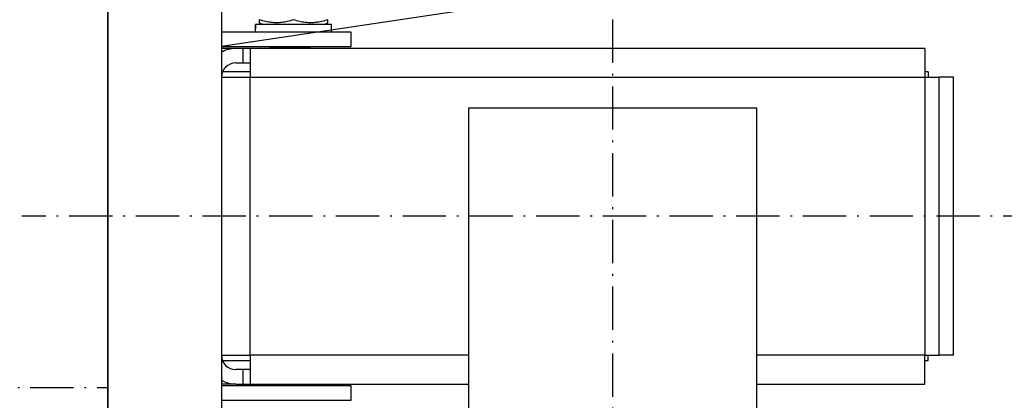
# Model space of a CAD drawing. Units: inches. Extents: x 56501 to 105112, y -4252 to 51329.
# Drawn here: x 60059 to 60332, y 28130 to 28235 of the extents above; entities that cross this region are included whole.
import ezdxf

# ---------------------------------------------------------------- set-up
doc = ezdxf.new("R2010")
doc.units = ezdxf.units.IN
doc.header["$MEASUREMENT"] = 0
doc.linetypes.add('ACAD_ISO10W100', pattern=[18.5, 12, -3, 0.5, -3])
doc.layers.add('ASSI', color=3, linetype='ACAD_ISO10W100')
doc.layers.add('CABINA', color=7, linetype='Continuous')
doc.layers.add('QUOTE', color=1, linetype='Continuous', lineweight=15)
doc.styles.add('QUOTE', font='romans.shx', dxfattribs={"width": 0.8})
doc.dimstyles.new('GMV', dxfattribs={"dimscale": 12, "dimtxt": 3, "dimasz": 3, "dimexe": 1, "dimexo": 0.5, "dimgap": 1, "dimtad": 1, "dimdec": 1, "dimdsep": 46, "dimtxsty": 'QUOTE', "dimcen": 0, "dimclrt": 2, "dimadec": 0, "dimazin": 0, "dimtfac": 1, "dimtdec": 1, "dimtmove": 0, "dimatfit": 3, "dimfxl": 1, "dimtvp": 1, "dimtolj": 1, "dimarcsym": 0})

# ---------------------------------------------------------------- blocks, each defined once
blk = doc.blocks.new('*D5806')
at = {"layer": 'Defpoints', "color": 0}
for p in [(60223.6, 28330.57), (60236.1, 27730.57), (60755.96, 27730.57)]:
    blk.add_point(p, dxfattribs=at)
at = {"layer": 'QUOTE', "color": 0, "lineweight": -2}
for p, q in [((60229.6, 28330.57), (60767.96, 28330.57)), ((60755.96, 28294.57), (60755.96, 27766.57)), ((60242.1, 27730.57), (60767.96, 27730.57))]:
    blk.add_line(p, q, dxfattribs=at)
at = {"layer": 'QUOTE', "color": 0}
for points in [[(60761.96, 28294.57), (60749.96, 28294.57), (60755.96, 28330.57)], [(60749.96, 27766.57), (60761.96, 27766.57), (60755.96, 27730.57)]]:
    blk.add_solid(points, dxfattribs=at)
at = {"layer": 'QUOTE', "color": 2, "insert": (60725.96, 28030.57), "char_height": 36, "attachment_point": 5, "rotation": 90, "style": 'QUOTE'}
blk.add_mtext('\\A1;600 D.t.G.-D.b.G.', dxfattribs=at)

msp = doc.modelspace()

# ---------------------------------------------------------------- linework, layer by layer
for p, q in [((60083.59625, 27690.07016), (60083.59625, 28371.07016)), ((60115.09625, 28317.07016), (60115.09625, 27880.57016)), ((60325.09625, 28259.07016), (60115.09625, 28227.57016)), ((60125.59625, 28235.03828), (60125.59625, 28234.18977)), ((60144.59625, 28234.18977), (60144.59625, 28235.03828)), ((60124.54625, 28232.29762), (60124.54625, 28233.67016)), ((60124.57606, 28233.67016), (60124.54625, 28233.67016)), ((60124.67332, 28233.67016), (60124.57606, 28233.67016)), ((60145.64625, 28233.67016), (60124.67332, 28233.67016)), ((60126.49625, 28233.67016), (60125.59625, 28234.18977)), ((60143.69625, 28233.67016), (60144.59625, 28234.18977)), ((60145.64625, 28231.57016), (60145.64625, 28233.67016)), ((60151.09625, 28231.57016), (60115.09625, 28231.57016)), ((60151.09625, 28227.57016), (60151.09625, 28231.57016)), ((60115.09625, 28227.57016), (60151.09625, 28227.57016)), ((60119.09625, 28227.07016), (60115.09625, 28227.07016)), ((60121.09625, 28227.07016), (60119.09625, 28227.07016)), ((60123.10625, 28227.07016), (60121.09625, 28227.07016)), ((60121.09625, 28223.07016), (60121.09625, 28227.07016)), ((60310.10625, 28227.07016), (60123.10625, 28227.07016)), ((60123.10625, 28227.07016), (60123.10625, 28219.07016)), ((60128.56986, 28227.24652), (60128.4271, 28227.57016)), ((60128.56986, 28227.07016), (60128.56986, 28227.24652)), ((60128.56986, 28227.24652), (60139.62265, 28227.24652)), ((60139.62265, 28227.24652), (60139.76541, 28227.57016)), ((60139.62265, 28227.07016), (60139.62265, 28227.24652)), ((60310.10625, 28227.07016), (60310.10625, 28219.07016)), ((60119.09625, 28223.07016), (60121.09625, 28223.07016)), ((60121.09625, 28223.07016), (60123.10625, 28223.07016)), ((60115.10625, 28219.07016), (60115.10625, 28142.07016)), ((60115.10625, 28219.07016), (60123.10625, 28219.07016)), ((60123.10625, 28220.57016), (60115.38815, 28220.57016)), ((60123.10625, 28219.07016), (60310.10625, 28219.07016)), ((60123.10625, 28142.07016), (60123.10625, 28219.07016)), ((60311.10625, 28220.57016), (60310.10625, 28220.57016)), ((60310.10625, 28219.07016), (60310.10625, 28142.07016)), ((60310.10625, 28219.07016), (60314.10625, 28219.07016)), ((60311.10625, 28220.57016), (60311.10625, 28219.07016)), ((60314.10625, 28142.07016), (60314.10625, 28219.07016)), ((60318.10625, 28219.07016), (60314.10625, 28219.07016)), ((60318.10625, 28142.07016), (60318.10625, 28219.07016)), ((60115.10625, 28216.57016), (60115.09625, 28216.57016)), ((60115.09625, 28213.57016), (60115.10625, 28213.57016)), ((60183.59625, 28210.57016), (60183.59625, 27850.57016)), ((60263.59625, 28210.57016), (60183.59625, 28210.57016)), ((60263.59625, 27850.57016), (60263.59625, 28210.57016)), ((60115.09625, 28201.57016), (60115.10625, 28201.57016)), ((60115.09625, 28159.57016), (60115.10625, 28159.57016)), ((60115.09625, 28147.57016), (60115.10625, 28147.57016)), ((60115.09625, 28144.57016), (60115.10625, 28144.57016)), ((60115.10625, 28142.07016), (60123.10625, 28142.07016)), ((60183.59625, 28142.07016), (60123.10625, 28142.07016)), ((60123.10625, 28142.07016), (60123.10625, 28134.07016)), ((60310.10625, 28142.07016), (60263.59625, 28142.07016)), ((60310.10625, 28142.07016), (60314.10625, 28142.07016)), ((60310.10625, 28134.07016), (60310.10625, 28142.07016)), ((60311.10625, 28140.57016), (60311.10625, 28142.07016)), ((60318.10625, 28142.07016), (60314.10625, 28142.07016)), ((60115.38815, 28140.57016), (60123.10625, 28140.57016)), ((60310.10625, 28140.57016), (60311.10625, 28140.57016)), ((60121.09625, 28138.07016), (60119.09625, 28138.07016)), ((60123.10625, 28138.07016), (60121.09625, 28138.07016)), ((60121.09625, 28134.07016), (60121.09625, 28138.07016)), ((60119.09625, 28134.07016), (60115.09625, 28134.07016)), ((60119.09625, 28134.07016), (60121.09625, 28134.07016)), ((60121.09625, 28134.07016), (60123.10625, 28134.07016)), ((60123.10625, 28134.07016), (60183.59625, 28134.07016)), ((60128.56986, 28133.8938), (60128.4271, 28133.57016)), ((60128.56986, 28134.07016), (60128.56986, 28133.8938)), ((60139.62265, 28133.8938), (60128.56986, 28133.8938)), ((60139.62265, 28134.07016), (60139.62265, 28133.8938)), ((60139.62265, 28133.8938), (60139.76541, 28133.57016)), ((60263.59625, 28134.07016), (60310.10625, 28134.07016)), ((60151.09625, 28133.57016), (60115.09625, 28133.57016)), ((60151.09625, 28129.57016), (60151.09625, 28133.57016)), ((60115.09625, 28129.57016), (60151.09625, 28129.57016))]:
    msp.add_line(p, q)
at = {"flags": 128}
for points in [[(60135.09625, 28235.03828), (60134.64728, 28234.89405), (60134.21319, 28234.76541), (60133.79214, 28234.65143), (60133.38245, 28234.55135), (60132.98256, 28234.46448), (60132.59103, 28234.39027), (60132.20651, 28234.32823), (60131.82773, 28234.27799), (60131.45346, 28234.23922), (60131.08255, 28234.21169), (60130.71385, 28234.19524), (60130.34625, 28234.18977), (60129.97866, 28234.19524), (60129.60996, 28234.21169), (60129.23904, 28234.23922), (60128.86478, 28234.27799), (60128.486, 28234.32823), (60128.10148, 28234.39027), (60127.70995, 28234.46448), (60127.31006, 28234.55135), (60126.90037, 28234.65143), (60126.47931, 28234.76541), (60126.04522, 28234.89405), (60125.59625, 28235.03828)], [(60144.59625, 28235.03828), (60144.14728, 28234.89405), (60143.71319, 28234.76541), (60143.29214, 28234.65143), (60142.88245, 28234.55135), (60142.48256, 28234.46448), (60142.09103, 28234.39027), (60141.70651, 28234.32823), (60141.32773, 28234.27799), (60140.95346, 28234.23922), (60140.58255, 28234.21169), (60140.21385, 28234.19524), (60139.84625, 28234.18977), (60139.47866, 28234.19524), (60139.10996, 28234.21169), (60138.73904, 28234.23922), (60138.36478, 28234.27799), (60137.986, 28234.32823), (60137.60148, 28234.39027), (60137.20995, 28234.46448), (60136.81006, 28234.55135), (60136.40037, 28234.65143), (60135.97931, 28234.76541), (60135.54522, 28234.89405), (60135.09625, 28235.03828)]]:
    msp.add_lwpolyline(points, dxfattribs=at)
for points in [[(60124.55521, 28231.56816, 0), (60124.55521, 28231.58816, 0), (60124.55521, 28231.59816, 0), (60124.55521, 28231.61816, 0), (60124.55521, 28231.63816, 0), (60124.55521, 28231.64816, 0), (60124.55521, 28231.66816, 0), (60124.55521, 28231.68816, 0), (60124.55521, 28231.69816, 0), (60124.55521, 28231.71816, 0), (60124.55521, 28231.73816, 0), (60124.55521, 28231.74816, 0), (60124.55521, 28231.76816, 0), (60124.55521, 28231.78816, 0), (60124.54521, 28231.79816, 0), (60124.54521, 28231.81816, 0), (60124.54521, 28231.82816, 0), (60124.54521, 28231.84816, 0), (60124.54521, 28231.86816, 0), (60124.54521, 28231.87816, 0), (60124.54521, 28231.89816, 0), (60124.54521, 28231.91816, 0), (60124.54521, 28231.92816, 0), (60124.54521, 28231.94816, 0), (60124.54521, 28231.96816, 0), (60124.54521, 28231.97816, 0), (60124.54521, 28231.99816, 0), (60124.54521, 28232.01816, 0), (60124.54521, 28232.02816, 0), (60124.54521, 28232.04816, 0), (60124.54521, 28232.05816, 0), (60124.54521, 28232.07816, 0), (60124.54521, 28232.09816, 0), (60124.54521, 28232.10816, 0), (60124.54521, 28232.12816, 0), (60124.54521, 28232.14816, 0), (60124.54521, 28232.15816, 0), (60124.54521, 28232.17816, 0), (60124.54521, 28232.19816, 0), (60124.54521, 28232.20816, 0), (60124.54521, 28232.22816, 0), (60124.54521, 28232.23816, 0), (60124.54521, 28232.25816, 0), (60124.54521, 28232.27816, 0), (60124.54521, 28232.28816, 0), (60124.54521, 28232.30816, 0), (60124.54521, 28232.32816, 0), (60124.54521, 28232.33816, 0), (60124.54521, 28232.35816, 0), (60124.54521, 28232.37816, 0), (60124.54521, 28232.38816, 0), (60124.54521, 28232.40816, 0), (60124.54521, 28232.42816, 0), (60124.54521, 28232.43816, 0), (60124.54521, 28232.45816, 0), (60124.54521, 28232.46816, 0), (60124.54521, 28232.48816, 0), (60124.54521, 28232.50816, 0), (60124.54521, 28232.51816, 0), (60124.54521, 28232.53816, 0), (60124.54521, 28232.55816, 0), (60124.54521, 28232.56816, 0), (60124.54521, 28232.58816, 0), (60124.54521, 28232.60816, 0), (60124.54521, 28232.61816, 0), (60124.54521, 28232.63816, 0), (60124.54521, 28232.65816, 0), (60124.54521, 28232.66816, 0), (60124.54521, 28232.68816, 0), (60124.54521, 28232.69816, 0), (60124.54521, 28232.71816, 0), (60124.54521, 28232.73816, 0), (60124.54521, 28232.74816, 0), (60124.54521, 28232.76816, 0), (60124.54521, 28232.78816, 0), (60124.55521, 28232.79816, 0), (60124.55521, 28232.81816, 0), (60124.55521, 28232.83816, 0), (60124.55521, 28232.84816, 0), (60124.55521, 28232.86816, 0), (60124.55521, 28232.88816, 0), (60124.55521, 28232.89816, 0), (60124.55521, 28232.91816, 0), (60124.55521, 28232.92816, 0), (60124.55521, 28232.94816, 0), (60124.55521, 28232.96816, 0), (60124.55521, 28232.97816, 0), (60124.55521, 28232.99816, 0), (60124.55521, 28233.01816, 0), (60124.55521, 28233.02816, 0), (60124.55521, 28233.04816, 0), (60124.55521, 28233.06816, 0), (60124.55521, 28233.07816, 0), (60124.55521, 28233.09816, 0), (60124.55521, 28233.10816, 0), (60124.55521, 28233.12816, 0), (60124.55521, 28233.14816, 0), (60124.55521, 28233.15816, 0), (60124.55521, 28233.17816, 0), (60124.55521, 28233.19816, 0), (60124.55521, 28233.20816, 0), (60124.55521, 28233.22816, 0), (60124.56521, 28233.24816, 0), (60124.56521, 28233.25816, 0), (60124.56521, 28233.27816, 0), (60124.56521, 28233.29816, 0), (60124.56521, 28233.30816, 0), (60124.56521, 28233.32816, 0), (60124.56521, 28233.33816, 0), (60124.56521, 28233.35816, 0), (60124.56521, 28233.37816, 0), (60124.56521, 28233.38816, 0), (60124.56521, 28233.40816, 0), (60124.56521, 28233.42816, 0), (60124.56521, 28233.43816, 0), (60124.56521, 28233.45816, 0), (60124.56521, 28233.47816, 0), (60124.56521, 28233.48816, 0), (60124.56521, 28233.50816, 0), (60124.56521, 28233.51816, 0), (60124.57521, 28233.53816, 0), (60124.57521, 28233.55816, 0), (60124.57521, 28233.56816, 0), (60124.57521, 28233.58816, 0), (60124.57521, 28233.60816, 0), (60124.57521, 28233.61816, 0), (60124.57521, 28233.63816, 0), (60124.57521, 28233.65816, 0), (60124.57521, 28233.66816, 0)], [(60124.55521, 28231.56816, 0), (60124.55521, 28231.58816, 0), (60124.55521, 28231.59816, 0), (60124.55521, 28231.61816, 0), (60124.55521, 28231.63816, 0), (60124.55521, 28231.64816, 0), (60124.55521, 28231.66816, 0), (60124.55521, 28231.68816, 0), (60124.55521, 28231.69816, 0), (60124.55521, 28231.71816, 0), (60124.55521, 28231.73816, 0), (60124.55521, 28231.74816, 0), (60124.55521, 28231.76816, 0), (60124.56521, 28231.78816, 0), (60124.56521, 28231.79816, 0), (60124.56521, 28231.81816, 0), (60124.56521, 28231.83816, 0), (60124.56521, 28231.84816, 0), (60124.56521, 28231.86816, 0), (60124.56521, 28231.88816, 0), (60124.56521, 28231.89816, 0), (60124.56521, 28231.91816, 0), (60124.56521, 28231.92816, 0), (60124.56521, 28231.94816, 0), (60124.56521, 28231.96816, 0), (60124.56521, 28231.97816, 0), (60124.56521, 28231.99816, 0), (60124.56521, 28232.01816, 0), (60124.56521, 28232.02816, 0), (60124.56521, 28232.04816, 0), (60124.56521, 28232.06816, 0), (60124.57521, 28232.07816, 0), (60124.57521, 28232.09816, 0), (60124.57521, 28232.11816, 0), (60124.57521, 28232.12816, 0), (60124.57521, 28232.14816, 0), (60124.57521, 28232.15816, 0), (60124.57521, 28232.17816, 0), (60124.57521, 28232.19816, 0), (60124.57521, 28232.20816, 0), (60124.57521, 28232.22816, 0), (60124.57521, 28232.24816, 0), (60124.57521, 28232.25816, 0), (60124.57521, 28232.27816, 0), (60124.57521, 28232.29816, 0), (60124.58521, 28232.30816, 0), (60124.58521, 28232.32816, 0), (60124.58521, 28232.34816, 0), (60124.58521, 28232.35816, 0), (60124.58521, 28232.37816, 0), (60124.58521, 28232.39816, 0), (60124.58521, 28232.40816, 0), (60124.58521, 28232.42816, 0), (60124.58521, 28232.43816, 0), (60124.58521, 28232.45816, 0), (60124.58521, 28232.47816, 0), (60124.58521, 28232.48816, 0), (60124.58521, 28232.50816, 0), (60124.59521, 28232.52816, 0), (60124.59521, 28232.53816, 0), (60124.59521, 28232.55816, 0), (60124.59521, 28232.57816, 0), (60124.59521, 28232.58816, 0), (60124.59521, 28232.60816, 0), (60124.59521, 28232.61816, 0), (60124.59521, 28232.63816, 0), (60124.59521, 28232.65816, 0), (60124.59521, 28232.66816, 0), (60124.60521, 28232.68816, 0), (60124.60521, 28232.70816, 0), (60124.60521, 28232.71816, 0), (60124.60521, 28232.73816, 0), (60124.60521, 28232.75816, 0), (60124.60521, 28232.76816, 0), (60124.60521, 28232.78816, 0), (60124.60521, 28232.80816, 0), (60124.60521, 28232.81816, 0), (60124.60521, 28232.83816, 0), (60124.61521, 28232.84816, 0), (60124.61521, 28232.86816, 0), (60124.61521, 28232.88816, 0), (60124.61521, 28232.89816, 0), (60124.61521, 28232.91816, 0), (60124.61521, 28232.93816, 0), (60124.61521, 28232.94816, 0), (60124.61521, 28232.96816, 0), (60124.61521, 28232.98816, 0), (60124.61521, 28232.99816, 0), (60124.62521, 28233.01816, 0), (60124.62521, 28233.02816, 0), (60124.62521, 28233.04816, 0), (60124.62521, 28233.06816, 0), (60124.62521, 28233.07816, 0), (60124.62521, 28233.09816, 0), (60124.62521, 28233.11816, 0), (60124.62521, 28233.12816, 0), (60124.63521, 28233.14816, 0), (60124.63521, 28233.16816, 0), (60124.63521, 28233.17816, 0), (60124.63521, 28233.19816, 0), (60124.63521, 28233.20816, 0), (60124.63521, 28233.22816, 0), (60124.63521, 28233.24816, 0), (60124.63521, 28233.25816, 0), (60124.64521, 28233.27816, 0), (60124.64521, 28233.29816, 0), (60124.64521, 28233.30816, 0), (60124.64521, 28233.32816, 0), (60124.64521, 28233.34816, 0), (60124.64521, 28233.35816, 0), (60124.64521, 28233.37816, 0), (60124.64521, 28233.38816, 0), (60124.65521, 28233.40816, 0), (60124.65521, 28233.42816, 0), (60124.65521, 28233.43816, 0), (60124.65521, 28233.45816, 0), (60124.65521, 28233.47816, 0), (60124.65521, 28233.48816, 0), (60124.65521, 28233.50816, 0), (60124.66521, 28233.52816, 0), (60124.66521, 28233.53816, 0), (60124.66521, 28233.55816, 0), (60124.66521, 28233.56816, 0), (60124.66521, 28233.58816, 0), (60124.66521, 28233.60816, 0), (60124.66521, 28233.61816, 0), (60124.67521, 28233.63816, 0), (60124.67521, 28233.65816, 0), (60124.67521, 28233.66816, 0)]]:
    msp.add_polyline3d(points)
for centre, radius, start, end in [((60119.09625, 28219.07016), 8, 90, 120), ((60119.09625, 28219.07016), 4, 90, 180), ((60119.09625, 28142.07016), 4, 180, 270), ((60119.09625, 28142.07016), 8, 240, 270)]:
    msp.add_arc(centre, radius, start, end)
at = {"layer": 'ASSI', "color": 3}
for p, q in [((60223.59625, 27575.57016), (60223.59625, 28485.57016)), ((60436.35838, 28180.57016), (60059.70647, 28180.57016))]:
    msp.add_line(p, q, dxfattribs=at)
at = {"layer": 'ASSI'}
msp.add_line((58933.59647, 28133.07016), (60083.59647, 28133.07016), dxfattribs=at)
at = {"layer": 'CABINA'}
msp.add_line((60083.59647, 28715.57016), (60083.59647, 27551.07016), dxfattribs=at)

# ---------------------------------------------------------------- dimensions: what is measured, and where the dimension line sits
at = {"layer": 'QUOTE'}
dim = msp.add_linear_dim(base=(60755.9636, 27730.57016), p1=(60223.59647, 28330.57016), p2=(60236.09647, 27730.57016), angle=90, text='<> D.t.G.-D.b.G.', dimstyle='GMV', dxfattribs=at)
dim.commit()
dim.dimension.update_dxf_attribs({"geometry": '*D5806', "text_midpoint": (60755.9636, 28030.57016), "dimtype": 160})

doc.saveas('drawing.dxf')
